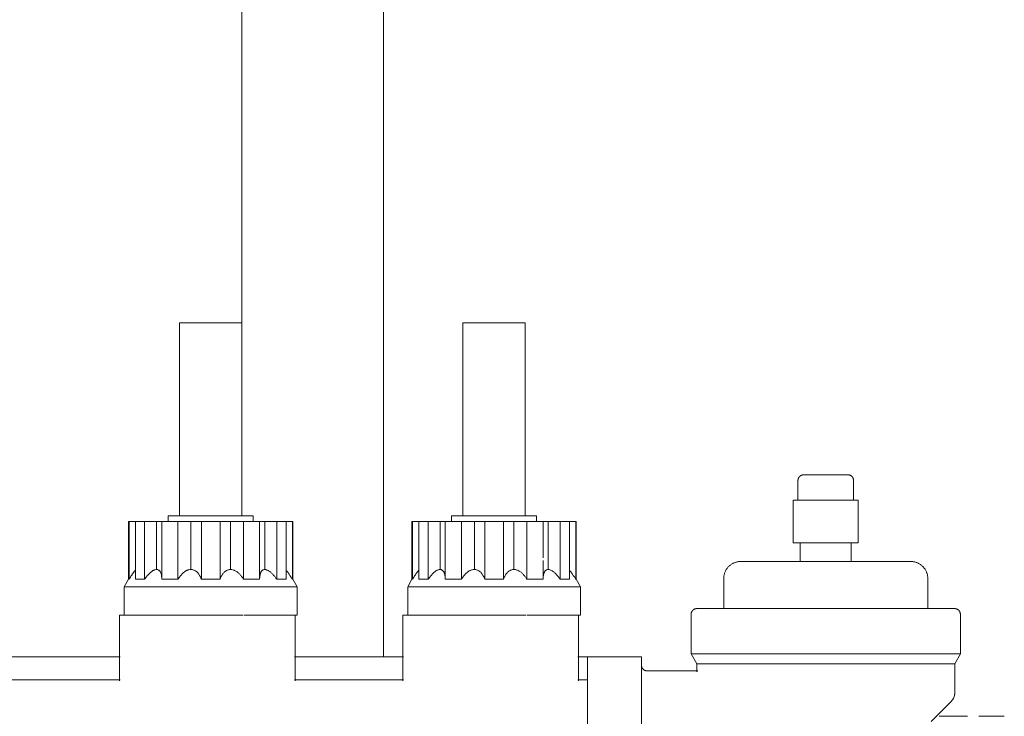
# Model space of a CAD drawing. Units: millimetres. Extents: x -853 to 592, y 1870 to 2730.
# Drawn here: x 291 to 465, y 2335 to 2458 of the extents above; entities that cross this region are included whole.
import ezdxf

# ---------------------------------------------------------------- set-up
doc = ezdxf.new("R2010")
doc.units = ezdxf.units.MM
doc.layers.add('P-PIPE', color=3, linetype='Continuous', lineweight=9)

# ---------------------------------------------------------------- blocks, each defined once
blk = doc.blocks.new('6637G5 - Collettore premontato di distribuzione_MEPcontent_Caleffi_Serie 663-907966-Sezione 0')
at = {"layer": 'P-PIPE'}
for p, q in [((355.49, 2345.51), (355.49, 2549.51)), ((330.49, 2512.15), (330.49, 2404.37)), ((319.49, 2404.37), (319.49, 2370.37)), ((319.49, 2404.37), (319.79, 2404.37)), ((319.79, 2404.37), (322.42, 2404.37)), ((322.42, 2404.37), (323.13, 2404.37)), ((323.13, 2404.37), (326.86, 2404.37)), ((326.86, 2404.37), (327.57, 2404.37)), ((327.57, 2404.37), (330.2, 2404.37)), ((330.2, 2404.37), (330.49, 2404.37)), ((330.49, 2370.37), (330.49, 2404.37)), ((369.49, 2404.37), (369.49, 2370.37)), ((369.49, 2404.37), (369.79, 2404.37)), ((369.79, 2404.37), (372.42, 2404.37)), ((372.42, 2404.37), (373.13, 2404.37)), ((373.13, 2404.37), (376.86, 2404.37)), ((376.86, 2404.37), (377.57, 2404.37)), ((377.57, 2404.37), (380.2, 2404.37)), ((380.2, 2404.37), (380.49, 2404.37)), ((380.49, 2370.37), (380.49, 2404.37)), ((428.59, 2376.6), (428.59, 2373.1)), ((438.39, 2373.1), (438.39, 2376.6)), ((427.74, 2373.1), (427.74, 2365.6)), ((439.24, 2373.1), (427.74, 2373.1)), ((439.24, 2365.6), (439.24, 2373.1)), ((310.49, 2369.37), (310.49, 2359.17)), ((310.49, 2369.37), (310.59, 2369.37)), ((310.59, 2369.37), (311.7, 2369.37)), ((310.59, 2369.37), (310.59, 2359.17)), ((311.7, 2369.37), (312.44, 2369.37)), ((311.7, 2369.37), (311.7, 2359.17)), ((312.44, 2369.37), (313.34, 2369.37)), ((313.34, 2369.37), (315.45, 2369.37)), ((313.34, 2369.37), (313.34, 2359.17)), ((315.45, 2369.37), (316.37, 2369.37)), ((315.45, 2369.37), (315.45, 2360.9)), ((316.37, 2369.37), (317.74, 2369.37)), ((316.37, 2369.37), (316.37, 2359.17)), ((317.49, 2370.37), (317.49, 2369.37)), ((317.49, 2370.37), (332.49, 2370.37)), ((317.74, 2369.37), (319.21, 2369.37)), ((319.21, 2369.37), (321.5, 2369.37)), ((319.21, 2369.37), (319.21, 2359.17)), ((321.5, 2369.37), (323.35, 2369.37)), ((321.5, 2369.37), (321.5, 2360.9)), ((323.35, 2369.37), (324.99, 2369.37)), ((323.35, 2369.37), (323.35, 2359.17)), ((324.99, 2369.37), (326.64, 2369.37)), ((326.64, 2369.37), (328.49, 2369.37)), ((326.64, 2359.17), (326.64, 2369.37)), ((328.49, 2369.37), (330.77, 2369.37)), ((328.49, 2369.37), (328.49, 2360.9)), ((330.77, 2369.37), (332.24, 2369.37)), ((330.77, 2369.37), (330.77, 2359.17)), ((332.24, 2369.37), (333.62, 2369.37)), ((332.49, 2369.37), (332.49, 2370.37)), ((333.62, 2369.37), (334.54, 2369.37)), ((333.62, 2369.37), (333.62, 2359.17)), ((334.54, 2369.37), (336.65, 2369.37)), ((334.54, 2369.37), (334.54, 2360.9)), ((336.65, 2369.37), (337.55, 2369.37)), ((336.65, 2369.37), (336.65, 2359.17)), ((337.55, 2369.37), (338.29, 2369.37)), ((338.28, 2369.37), (339.4, 2369.37)), ((338.29, 2369.37), (338.29, 2359.17)), ((339.4, 2369.37), (339.49, 2369.37)), ((339.4, 2369.37), (339.4, 2359.17)), ((339.49, 2359.17), (339.49, 2369.37)), ((360.49, 2369.37), (360.49, 2359.17)), ((360.49, 2369.37), (360.59, 2369.37)), ((360.59, 2369.37), (361.7, 2369.37)), ((360.59, 2369.37), (360.59, 2359.17)), ((361.7, 2369.37), (362.44, 2369.37)), ((361.7, 2369.37), (361.7, 2359.17)), ((362.44, 2369.37), (363.34, 2369.37)), ((363.34, 2369.37), (365.45, 2369.37)), ((363.34, 2369.37), (363.34, 2359.17)), ((365.45, 2369.37), (366.37, 2369.37)), ((365.45, 2369.37), (365.45, 2360.9)), ((366.37, 2369.37), (367.74, 2369.37)), ((366.37, 2369.37), (366.37, 2359.17)), ((367.49, 2370.37), (367.49, 2369.37)), ((367.49, 2370.37), (382.49, 2370.37)), ((367.74, 2369.37), (369.21, 2369.37)), ((369.21, 2369.37), (371.5, 2369.37)), ((369.21, 2369.37), (369.21, 2359.17)), ((371.5, 2369.37), (373.35, 2369.37)), ((371.5, 2369.37), (371.5, 2360.9)), ((373.35, 2369.37), (374.99, 2369.37)), ((373.35, 2369.37), (373.35, 2359.17)), ((374.99, 2369.37), (376.64, 2369.37)), ((376.64, 2369.37), (378.49, 2369.37)), ((376.64, 2359.17), (376.64, 2369.37)), ((378.49, 2369.37), (380.77, 2369.37)), ((378.49, 2369.37), (378.49, 2360.9)), ((380.77, 2369.37), (382.24, 2369.37)), ((380.77, 2369.37), (380.77, 2359.17)), ((382.24, 2369.37), (383.62, 2369.37)), ((382.49, 2369.37), (382.49, 2370.37)), ((383.62, 2369.37), (384.54, 2369.37)), ((383.62, 2369.37), (383.62, 2362.95)), ((384.54, 2369.37), (386.65, 2369.37)), ((384.54, 2369.37), (384.54, 2360.9)), ((386.65, 2369.37), (387.55, 2369.37)), ((386.65, 2369.37), (386.65, 2359.17)), ((387.55, 2369.37), (388.29, 2369.37)), ((388.28, 2369.37), (389.4, 2369.37)), ((388.29, 2369.37), (388.29, 2359.17)), ((389.4, 2369.37), (389.49, 2369.37)), ((389.4, 2369.37), (389.4, 2359.17)), ((389.49, 2359.17), (389.49, 2369.37)), ((439.24, 2365.6), (427.74, 2365.6)), ((428.99, 2365.6), (428.99, 2362.31)), ((437.99, 2362.31), (437.99, 2365.6)), ((383.62, 2362.51), (383.62, 2359.17)), ((310.49, 2359.17), (309.74, 2357.87)), ((310.59, 2359.17), (310.49, 2359.17)), ((312.44, 2359.17), (311.7, 2359.17)), ((313.34, 2359.17), (312.44, 2359.17)), ((317.74, 2359.17), (316.37, 2359.17)), ((319.21, 2359.17), (317.74, 2359.17)), ((324.99, 2359.17), (323.35, 2359.17)), ((326.64, 2359.17), (324.99, 2359.17)), ((332.24, 2359.17), (330.77, 2359.17)), ((333.62, 2359.17), (332.24, 2359.17)), ((337.55, 2359.17), (336.65, 2359.17)), ((338.29, 2359.17), (337.55, 2359.17)), ((339.49, 2359.17), (339.4, 2359.17)), ((340.24, 2357.87), (339.49, 2359.17)), ((360.49, 2359.17), (359.74, 2357.87)), ((360.59, 2359.17), (360.49, 2359.17)), ((362.44, 2359.17), (361.7, 2359.17)), ((363.34, 2359.17), (362.44, 2359.17)), ((367.74, 2359.17), (366.37, 2359.17)), ((369.21, 2359.17), (367.74, 2359.17)), ((374.99, 2359.17), (373.35, 2359.17)), ((376.64, 2359.17), (374.99, 2359.17)), ((382.24, 2359.17), (380.77, 2359.17)), ((383.62, 2359.17), (382.24, 2359.17)), ((387.55, 2359.17), (386.65, 2359.17)), ((388.29, 2359.17), (387.55, 2359.17)), ((389.49, 2359.17), (389.4, 2359.17)), ((390.24, 2357.87), (389.49, 2359.17)), ((415.49, 2359.31), (415.49, 2354.01)), ((451.49, 2354.01), (451.49, 2359.31)), ((309.74, 2357.87), (309.74, 2352.87)), ((309.74, 2357.87), (340.24, 2357.87)), ((340.24, 2352.87), (340.24, 2357.87)), ((359.74, 2357.87), (359.74, 2352.87)), ((359.74, 2357.87), (390.24, 2357.87)), ((390.24, 2352.87), (390.24, 2357.87)), ((308.89, 2352.87), (308.89, 2341.29)), ((330.67, 2352.87), (308.89, 2352.87)), ((340.24, 2352.87), (330.83, 2352.87)), ((333, 2352.87), (330.85, 2352.87)), ((339.89, 2341.29), (339.89, 2352.87)), ((358.89, 2352.87), (358.89, 2341.29)), ((380.67, 2352.87), (358.89, 2352.87)), ((390.24, 2352.87), (380.83, 2352.87)), ((383, 2352.87), (380.85, 2352.87)), ((389.89, 2341.29), (389.89, 2352.87)), ((409.74, 2353.01), (409.74, 2346.01)), ((457.24, 2346.01), (457.24, 2353.01)), ((289.78, 2345.51), (309, 2345.51)), ((339.78, 2345.51), (359, 2345.51)), ((389.78, 2345.51), (391.49, 2345.51)), ((400.99, 2345.51), (391.49, 2345.51)), ((391.49, 2345.51), (391.49, 2345.39)), ((391.49, 2292.51), (391.49, 2345.46)), ((400.99, 2345.51), (400.99, 2292.51)), ((409.74, 2346.01), (410.74, 2344.27)), ((457.24, 2346.01), (409.74, 2346.01)), ((456.24, 2344.27), (457.24, 2346.01)), ((410.74, 2344.27), (410.74, 2342.84)), ((456.24, 2344.27), (410.74, 2344.27)), ((456.24, 2339.08), (456.24, 2344.27)), ((289.78, 2341.45), (309, 2341.45)), ((339.78, 2341.45), (359, 2341.45)), ((389.78, 2341.45), (391.49, 2341.45)), ((410.84, 2343.01), (401.99, 2343.01)), ((410.84, 2343.01), (410.92, 2343.01)), ((452.08, 2334.09), (455.66, 2337.67)), ((458.49, 2335.01), (453.49, 2335.01)), ((464.99, 2335.01), (460.49, 2335.01))]:
    blk.add_line(p, q, dxfattribs=at)
at = {"layer": 'P-PIPE', "flags": 128}
for points in [[(428.59, 2376.6), (428.59, 2376.64), (428.6, 2376.68), (428.6, 2376.72), (428.61, 2376.76), (428.61, 2376.8), (428.62, 2376.84), (428.63, 2376.88), (428.64, 2376.92), (428.66, 2376.96), (428.67, 2376.99), (428.69, 2377.03), (428.71, 2377.06), (428.73, 2377.1), (428.75, 2377.13), (428.77, 2377.17), (428.79, 2377.2), (428.82, 2377.23), (428.84, 2377.26), (428.87, 2377.29), (428.9, 2377.32), (428.93, 2377.35), (428.96, 2377.37), (428.99, 2377.4), (429.02, 2377.42), (429.05, 2377.44), (429.09, 2377.47), (429.12, 2377.49), (429.16, 2377.5), (429.19, 2377.52), (429.23, 2377.54), (429.27, 2377.55), (429.31, 2377.56), (429.34, 2377.57), (429.38, 2377.58), (429.42, 2377.59), (429.46, 2377.59), (429.5, 2377.6), (429.54, 2377.6), (429.58, 2377.6), (429.59, 2377.6)], [(437.39, 2377.6), (437.39, 2377.6), (437.38, 2377.6), (437.36, 2377.6), (437.34, 2377.6), (437.32, 2377.6), (437.28, 2377.6), (437.24, 2377.6), (437.19, 2377.6), (437.14, 2377.6), (437.09, 2377.6), (437.02, 2377.6), (436.95, 2377.6), (436.88, 2377.6), (436.8, 2377.6), (436.71, 2377.6), (436.62, 2377.6), (436.53, 2377.6), (436.42, 2377.6), (436.32, 2377.6), (436.21, 2377.6), (436.1, 2377.6), (435.98, 2377.6), (435.86, 2377.6), (435.73, 2377.6), (435.6, 2377.6), (435.47, 2377.6), (435.33, 2377.6), (435.19, 2377.6), (435.05, 2377.6), (434.91, 2377.6), (434.76, 2377.6), (434.61, 2377.6), (434.46, 2377.6), (434.31, 2377.6), (434.16, 2377.6), (434, 2377.6), (433.85, 2377.6), (433.69, 2377.6), (433.53, 2377.6), (433.38, 2377.6), (433.22, 2377.6), (433.07, 2377.6), (432.91, 2377.6), (432.76, 2377.6), (432.61, 2377.6), (432.46, 2377.6), (432.31, 2377.6), (432.16, 2377.6), (432.01, 2377.6), (431.87, 2377.6), (431.73, 2377.6), (431.59, 2377.6), (431.46, 2377.6), (431.33, 2377.6), (431.2, 2377.6), (431.07, 2377.6), (430.95, 2377.6), (430.84, 2377.6), (430.72, 2377.6), (430.62, 2377.6), (430.51, 2377.6), (430.42, 2377.6), (430.32, 2377.6), (430.23, 2377.6), (430.15, 2377.6), (430.07, 2377.6), (430, 2377.6), (429.93, 2377.6), (429.87, 2377.6), (429.82, 2377.6), (429.77, 2377.6), (429.73, 2377.6), (429.69, 2377.6), (429.66, 2377.6), (429.63, 2377.6), (429.61, 2377.6), (429.6, 2377.6), (429.59, 2377.6), (429.59, 2377.6)], [(429.59, 2377.6), (429.6, 2377.6), (429.61, 2377.6), (429.62, 2377.6), (429.64, 2377.6), (429.67, 2377.6), (429.7, 2377.6), (429.74, 2377.6)], [(437.26, 2377.6), (437.3, 2377.6), (437.33, 2377.6), (437.35, 2377.6), (437.37, 2377.6), (437.39, 2377.6), (437.39, 2377.6), (437.39, 2377.6)], [(437.39, 2377.6), (437.43, 2377.6), (437.47, 2377.6), (437.51, 2377.6), (437.55, 2377.59), (437.59, 2377.58), (437.63, 2377.57), (437.67, 2377.56), (437.71, 2377.55), (437.75, 2377.54), (437.78, 2377.52), (437.82, 2377.51), (437.85, 2377.49), (437.89, 2377.47), (437.92, 2377.45), (437.96, 2377.43), (437.99, 2377.41), (438.02, 2377.38), (438.05, 2377.35), (438.08, 2377.33), (438.11, 2377.3), (438.14, 2377.27), (438.16, 2377.24), (438.19, 2377.21), (438.21, 2377.18), (438.23, 2377.14), (438.26, 2377.11), (438.27, 2377.07), (438.29, 2377.04), (438.31, 2377), (438.32, 2376.97), (438.34, 2376.93), (438.35, 2376.89), (438.36, 2376.85), (438.37, 2376.81), (438.38, 2376.77), (438.38, 2376.73), (438.39, 2376.69), (438.39, 2376.65), (438.39, 2376.61), (438.39, 2376.6)], [(415.49, 2359.31), (415.5, 2359.43), (415.5, 2359.55), (415.51, 2359.66), (415.53, 2359.78), (415.55, 2359.9), (415.58, 2360.02), (415.61, 2360.13), (415.65, 2360.25), (415.69, 2360.36), (415.73, 2360.47), (415.78, 2360.58), (415.83, 2360.69), (415.89, 2360.8), (415.95, 2360.9), (416.02, 2361), (416.09, 2361.1), (416.16, 2361.19), (416.24, 2361.28), (416.32, 2361.37), (416.4, 2361.46), (416.49, 2361.54), (416.58, 2361.62), (416.68, 2361.69), (416.77, 2361.76), (416.87, 2361.83), (416.97, 2361.89), (417.08, 2361.95), (417.19, 2362.01), (417.29, 2362.06), (417.41, 2362.1), (417.52, 2362.14), (417.63, 2362.18), (417.75, 2362.21), (417.87, 2362.24), (417.98, 2362.26), (418.1, 2362.28), (418.22, 2362.29), (418.34, 2362.3), (418.46, 2362.31), (418.49, 2362.31)], [(418.49, 2362.31), (418.5, 2362.31), (418.54, 2362.31), (418.6, 2362.31), (418.68, 2362.31)], [(448.49, 2362.31), (448.48, 2362.31), (448.44, 2362.31), (448.39, 2362.31), (448.3, 2362.31), (448.19, 2362.31), (448.06, 2362.31), (447.91, 2362.31), (447.73, 2362.31), (447.53, 2362.31), (447.31, 2362.31), (447.06, 2362.31), (446.8, 2362.31), (446.51, 2362.31), (446.2, 2362.31), (445.87, 2362.31), (445.52, 2362.31), (445.16, 2362.31), (444.77, 2362.31), (444.37, 2362.31), (443.94, 2362.31), (443.5, 2362.31), (443.05, 2362.31), (442.58, 2362.31), (442.1, 2362.31), (441.6, 2362.31), (441.09, 2362.31), (440.56, 2362.31), (440.03, 2362.31), (439.48, 2362.31), (438.93, 2362.31), (438.36, 2362.31), (437.79, 2362.31), (437.22, 2362.31), (436.63, 2362.31), (436.04, 2362.31), (435.45, 2362.31), (434.85, 2362.31), (434.25, 2362.31), (433.65, 2362.31), (433.05, 2362.31), (432.46, 2362.31), (431.86, 2362.31), (431.26, 2362.31), (430.67, 2362.31), (430.08, 2362.31), (429.5, 2362.31), (428.93, 2362.31), (428.36, 2362.31), (427.8, 2362.31), (427.25, 2362.31), (426.71, 2362.31), (426.18, 2362.31), (425.66, 2362.31), (425.16, 2362.31), (424.67, 2362.31), (424.19, 2362.31), (423.72, 2362.31), (423.28, 2362.31), (422.85, 2362.31), (422.43, 2362.31), (422.04, 2362.31), (421.66, 2362.31), (421.3, 2362.31), (420.96, 2362.31), (420.64, 2362.31), (420.34, 2362.31), (420.06, 2362.31), (419.81, 2362.31), (419.57, 2362.31), (419.36, 2362.31), (419.17, 2362.31), (419, 2362.31), (418.86, 2362.31), (418.74, 2362.31), (418.64, 2362.31), (418.57, 2362.31), (418.52, 2362.31), (418.5, 2362.31), (418.49, 2362.31)], [(448.25, 2362.31), (448.34, 2362.31), (448.42, 2362.31), (448.46, 2362.31), (448.49, 2362.31), (448.49, 2362.31)], [(448.49, 2362.31), (448.61, 2362.3), (448.73, 2362.3), (448.85, 2362.28), (448.97, 2362.27), (449.09, 2362.25), (449.21, 2362.22), (449.32, 2362.19), (449.44, 2362.15), (449.55, 2362.11), (449.66, 2362.07), (449.77, 2362.02), (449.88, 2361.97), (449.98, 2361.91), (450.09, 2361.85), (450.19, 2361.78), (450.28, 2361.71), (450.38, 2361.64), (450.47, 2361.56), (450.56, 2361.48), (450.64, 2361.4), (450.73, 2361.31), (450.81, 2361.22), (450.88, 2361.12), (450.95, 2361.03), (451.02, 2360.93), (451.08, 2360.82), (451.14, 2360.72), (451.19, 2360.61), (451.24, 2360.5), (451.29, 2360.39), (451.33, 2360.28), (451.37, 2360.17), (451.4, 2360.05), (451.43, 2359.93), (451.45, 2359.82), (451.47, 2359.7), (451.48, 2359.58), (451.49, 2359.46), (451.49, 2359.34), (451.49, 2359.31)], [(409.74, 2353.01), (409.74, 2353.05), (409.75, 2353.09), (409.75, 2353.13), (409.76, 2353.17), (409.76, 2353.2), (409.77, 2353.24), (409.78, 2353.28), (409.79, 2353.32), (409.81, 2353.36), (409.82, 2353.4), (409.84, 2353.43), (409.86, 2353.47), (409.88, 2353.5), (409.9, 2353.54), (409.92, 2353.57), (409.94, 2353.6), (409.97, 2353.63), (409.99, 2353.67), (410.02, 2353.69), (410.05, 2353.72), (410.08, 2353.75), (410.11, 2353.78), (410.14, 2353.8), (410.17, 2353.82), (410.2, 2353.85), (410.24, 2353.87), (410.27, 2353.89), (410.31, 2353.91), (410.34, 2353.92), (410.38, 2353.94), (410.42, 2353.95), (410.46, 2353.96), (410.49, 2353.97), (410.53, 2353.98), (410.57, 2353.99), (410.61, 2354), (410.65, 2354), (410.69, 2354), (410.73, 2354.01), (410.74, 2354.01)], [(410.74, 2354.01), (410.76, 2354.01), (410.82, 2354.01), (410.91, 2354.01)], [(456.24, 2354.01), (456.22, 2354.01), (456.17, 2354.01), (456.08, 2354.01), (455.95, 2354.01), (455.79, 2354.01), (455.59, 2354.01), (455.36, 2354.01), (455.09, 2354.01), (454.78, 2354.01), (454.45, 2354.01), (454.08, 2354.01), (453.67, 2354.01), (453.24, 2354.01), (452.77, 2354.01), (452.27, 2354.01), (451.74, 2354.01), (451.18, 2354.01), (450.6, 2354.01), (449.98, 2354.01), (449.34, 2354.01), (448.68, 2354.01), (447.99, 2354.01), (447.28, 2354.01), (446.54, 2354.01), (445.78, 2354.01), (445.01, 2354.01), (444.22, 2354.01), (443.4, 2354.01), (442.58, 2354.01), (441.74, 2354.01), (440.88, 2354.01), (440.02, 2354.01), (439.14, 2354.01), (438.25, 2354.01), (437.36, 2354.01), (436.46, 2354.01), (435.56, 2354.01), (434.65, 2354.01), (433.74, 2354.01), (432.83, 2354.01), (431.92, 2354.01), (431.01, 2354.01), (430.11, 2354.01), (429.21, 2354.01), (428.32, 2354.01), (427.44, 2354.01), (426.57, 2354.01), (425.71, 2354.01), (424.86, 2354.01), (424.03, 2354.01), (423.21, 2354.01), (422.4, 2354.01), (421.62, 2354.01), (420.85, 2354.01), (420.1, 2354.01), (419.38, 2354.01), (418.68, 2354.01), (418, 2354.01), (417.35, 2354.01), (416.72, 2354.01), (416.12, 2354.01), (415.54, 2354.01), (415, 2354.01), (414.48, 2354.01), (414, 2354.01), (413.55, 2354.01), (413.12, 2354.01), (412.73, 2354.01), (412.38, 2354.01), (412.06, 2354.01), (411.77, 2354.01), (411.52, 2354.01), (411.3, 2354.01), (411.12, 2354.01), (410.97, 2354.01), (410.86, 2354.01), (410.79, 2354.01), (410.75, 2354.01), (410.74, 2354.01)], [(456.13, 2354.01), (456.2, 2354.01), (456.24, 2354.01), (456.24, 2354.01)], [(456.24, 2354.01), (456.28, 2354), (456.32, 2354), (456.36, 2354), (456.4, 2353.99), (456.44, 2353.99), (456.48, 2353.98), (456.52, 2353.97), (456.56, 2353.96), (456.6, 2353.94), (456.63, 2353.93), (456.67, 2353.91), (456.7, 2353.89), (456.74, 2353.87), (456.77, 2353.85), (456.81, 2353.83), (456.84, 2353.81), (456.87, 2353.78), (456.9, 2353.76), (456.93, 2353.73), (456.96, 2353.7), (456.99, 2353.67), (457.01, 2353.64), (457.04, 2353.61), (457.06, 2353.58), (457.08, 2353.55), (457.11, 2353.51), (457.12, 2353.48), (457.14, 2353.44), (457.16, 2353.41), (457.17, 2353.37), (457.19, 2353.33), (457.2, 2353.29), (457.21, 2353.25), (457.22, 2353.22), (457.23, 2353.18), (457.23, 2353.14), (457.24, 2353.1), (457.24, 2353.06), (457.24, 2353.02), (457.24, 2353.01)], [(400.99, 2344.01), (400.99, 2343.97), (401, 2343.93), (401, 2343.89), (401.01, 2343.85), (401.01, 2343.82), (401.02, 2343.78), (401.03, 2343.74), (401.04, 2343.7), (401.06, 2343.66), (401.07, 2343.62), (401.09, 2343.59), (401.11, 2343.55), (401.13, 2343.52), (401.15, 2343.48), (401.17, 2343.45), (401.19, 2343.42), (401.22, 2343.38), (401.24, 2343.35), (401.27, 2343.32), (401.3, 2343.3), (401.33, 2343.27), (401.36, 2343.24), (401.39, 2343.22), (401.42, 2343.19), (401.45, 2343.17), (401.49, 2343.15), (401.52, 2343.13), (401.56, 2343.11), (401.59, 2343.1), (401.63, 2343.08), (401.67, 2343.07), (401.71, 2343.06), (401.74, 2343.04), (401.78, 2343.04), (401.82, 2343.03), (401.86, 2343.02), (401.9, 2343.02), (401.94, 2343.01), (401.98, 2343.01), (401.99, 2343.01)], [(456.24, 2339.08), (456.24, 2339), (456.24, 2338.92), (456.23, 2338.84), (456.22, 2338.77), (456.2, 2338.69), (456.19, 2338.61), (456.17, 2338.53), (456.14, 2338.46), (456.11, 2338.38), (456.09, 2338.31), (456.05, 2338.23), (456.02, 2338.16), (455.98, 2338.09), (455.94, 2338.02), (455.89, 2337.95), (455.85, 2337.89), (455.8, 2337.83), (455.75, 2337.77), (455.69, 2337.71), (455.66, 2337.67)]]:
    blk.add_lwpolyline(points, dxfattribs=at)
at = {"layer": 'P-PIPE'}
for points, knots in [([(311.69, 2360.74), (311.67, 2360.71), (311.61, 2360.66), (311.52, 2360.55), (311.43, 2360.43), (311.34, 2360.31), (311.25, 2360.19), (311.16, 2360.05), (311.06, 2359.91), (310.97, 2359.77), (310.87, 2359.62), (310.75, 2359.43), (310.65, 2359.28), (310.59, 2359.17)], [-0.75, -0.75, -0.75, -0.75, -0.6875, -0.625, -0.5625, -0.5, -0.4375, -0.375, -0.3125, -0.25, -0.1875, -0.125, 0, 0, 0, 0]), ([(315.45, 2360.9), (315.36, 2360.9), (315.21, 2360.87), (315.02, 2360.81), (314.88, 2360.74), (314.73, 2360.66), (314.59, 2360.55), (314.45, 2360.43), (314.31, 2360.31), (314.18, 2360.19), (314.05, 2360.05), (313.93, 2359.91), (313.8, 2359.77), (313.68, 2359.62), (313.53, 2359.43), (313.41, 2359.28), (313.34, 2359.17)], [-1, -1, -1, -1, -0.875, -0.8125, -0.75, -0.6875, -0.625, -0.5625, -0.5, -0.4375, -0.375, -0.3125, -0.25, -0.1875, -0.125, 0, 0, 0, 0]), ([(316.37, 2359.17), (316.37, 2359.31), (316.36, 2359.52), (316.33, 2359.77), (316.29, 2359.96), (316.25, 2360.14), (316.19, 2360.32), (316.12, 2360.48), (316.03, 2360.62), (315.91, 2360.73), (315.74, 2360.84), (315.57, 2360.89), (315.45, 2360.9)], [-1, -1, -1, -1, -0.833333, -0.75, -0.666667, -0.583333, -0.5, -0.416667, -0.333333, -0.25, -0.166667, 0, 0, 0, 0]), ([(321.5, 2360.9), (321.37, 2360.9), (321.19, 2360.87), (320.95, 2360.81), (320.77, 2360.74), (320.61, 2360.66), (320.45, 2360.55), (320.29, 2360.43), (320.15, 2360.31), (320.01, 2360.19), (319.88, 2360.05), (319.76, 2359.91), (319.64, 2359.77), (319.52, 2359.62), (319.38, 2359.43), (319.28, 2359.28), (319.21, 2359.17)], [-1, -1, -1, -1, -0.875, -0.8125, -0.75, -0.6875, -0.625, -0.5625, -0.5, -0.4375, -0.375, -0.3125, -0.25, -0.1875, -0.125, 0, 0, 0, 0]), ([(323.35, 2359.17), (323.3, 2359.31), (323.22, 2359.52), (323.08, 2359.77), (322.97, 2359.96), (322.84, 2360.14), (322.71, 2360.32), (322.55, 2360.48), (322.38, 2360.62), (322.19, 2360.73), (321.91, 2360.84), (321.67, 2360.89), (321.5, 2360.9)], [-1, -1, -1, -1, -0.833333, -0.75, -0.666667, -0.583333, -0.5, -0.416667, -0.333333, -0.25, -0.166667, 0, 0, 0, 0]), ([(328.49, 2360.9), (328.32, 2360.89), (328.08, 2360.84), (327.8, 2360.73), (327.61, 2360.62), (327.44, 2360.48), (327.28, 2360.32), (327.14, 2360.14), (327.02, 2359.96), (326.91, 2359.77), (326.77, 2359.52), (326.69, 2359.31), (326.64, 2359.17)], [-1, -1, -1, -1, -0.833333, -0.75, -0.666667, -0.583333, -0.5, -0.416667, -0.333333, -0.25, -0.166667, 0, 0, 0, 0]), ([(330.77, 2359.17), (330.69, 2359.31), (330.56, 2359.52), (330.35, 2359.77), (330.19, 2359.96), (330.02, 2360.14), (329.84, 2360.32), (329.65, 2360.48), (329.44, 2360.62), (329.22, 2360.73), (328.91, 2360.84), (328.66, 2360.89), (328.49, 2360.9)], [-1, -1, -1, -1, -0.833333, -0.75, -0.666667, -0.583333, -0.5, -0.416667, -0.333333, -0.25, -0.166667, 0, 0, 0, 0]), ([(334.54, 2360.9), (334.45, 2360.9), (334.32, 2360.87), (334.17, 2360.81), (334.08, 2360.74), (333.99, 2360.66), (333.92, 2360.55), (333.86, 2360.43), (333.8, 2360.31), (333.76, 2360.19), (333.72, 2360.05), (333.69, 2359.91), (333.66, 2359.77), (333.65, 2359.62), (333.63, 2359.43), (333.62, 2359.28), (333.62, 2359.17)], [-1, -1, -1, -1, -0.875, -0.8125, -0.75, -0.6875, -0.625, -0.5625, -0.5, -0.4375, -0.375, -0.3125, -0.25, -0.1875, -0.125, 0, 0, 0, 0]), ([(336.65, 2359.17), (336.55, 2359.31), (336.4, 2359.52), (336.19, 2359.77), (336.02, 2359.96), (335.85, 2360.14), (335.67, 2360.32), (335.49, 2360.48), (335.3, 2360.62), (335.11, 2360.73), (334.85, 2360.84), (334.66, 2360.89), (334.54, 2360.9)], [-1, -1, -1, -1, -0.833333, -0.75, -0.666667, -0.583333, -0.5, -0.416667, -0.333333, -0.25, -0.166667, 0, 0, 0, 0]), ([(339.4, 2359.17), (339.32, 2359.31), (339.19, 2359.52), (339.02, 2359.77), (338.89, 2359.96), (338.77, 2360.14), (338.64, 2360.32), (338.52, 2360.48), (338.41, 2360.62), (338.32, 2360.7), (338.28, 2360.74), (338.27, 2360.74)], [-1, -1, -1, -1, -0.8333333, -0.75, -0.6666667, -0.5833333, -0.5, -0.4166667, -0.3333333, -0.25, -0.2301204, -0.2301204, -0.2301204, -0.2301204]), ([(361.69, 2360.74), (361.67, 2360.71), (361.61, 2360.66), (361.52, 2360.55), (361.43, 2360.43), (361.34, 2360.31), (361.25, 2360.19), (361.16, 2360.05), (361.06, 2359.91), (360.97, 2359.77), (360.87, 2359.62), (360.75, 2359.43), (360.65, 2359.28), (360.59, 2359.17)], [-0.75, -0.75, -0.75, -0.75, -0.6875, -0.625, -0.5625, -0.5, -0.4375, -0.375, -0.3125, -0.25, -0.1875, -0.125, 0, 0, 0, 0]), ([(365.45, 2360.9), (365.36, 2360.9), (365.21, 2360.87), (365.02, 2360.81), (364.88, 2360.74), (364.73, 2360.66), (364.59, 2360.55), (364.45, 2360.43), (364.31, 2360.31), (364.18, 2360.19), (364.05, 2360.05), (363.93, 2359.91), (363.8, 2359.77), (363.68, 2359.62), (363.53, 2359.43), (363.41, 2359.28), (363.34, 2359.17)], [-1, -1, -1, -1, -0.875, -0.8125, -0.75, -0.6875, -0.625, -0.5625, -0.5, -0.4375, -0.375, -0.3125, -0.25, -0.1875, -0.125, 0, 0, 0, 0]), ([(366.37, 2359.17), (366.37, 2359.31), (366.36, 2359.52), (366.33, 2359.77), (366.29, 2359.96), (366.25, 2360.14), (366.19, 2360.32), (366.12, 2360.48), (366.03, 2360.62), (365.91, 2360.73), (365.74, 2360.84), (365.57, 2360.89), (365.45, 2360.9)], [-1, -1, -1, -1, -0.833333, -0.75, -0.666667, -0.583333, -0.5, -0.416667, -0.333333, -0.25, -0.166667, 0, 0, 0, 0]), ([(371.5, 2360.9), (371.37, 2360.9), (371.19, 2360.87), (370.95, 2360.81), (370.77, 2360.74), (370.61, 2360.66), (370.45, 2360.55), (370.29, 2360.43), (370.15, 2360.31), (370.01, 2360.19), (369.88, 2360.05), (369.76, 2359.91), (369.64, 2359.77), (369.52, 2359.62), (369.38, 2359.43), (369.28, 2359.28), (369.21, 2359.17)], [-1, -1, -1, -1, -0.875, -0.8125, -0.75, -0.6875, -0.625, -0.5625, -0.5, -0.4375, -0.375, -0.3125, -0.25, -0.1875, -0.125, 0, 0, 0, 0]), ([(373.35, 2359.17), (373.3, 2359.31), (373.22, 2359.52), (373.08, 2359.77), (372.97, 2359.96), (372.84, 2360.14), (372.71, 2360.32), (372.55, 2360.48), (372.38, 2360.62), (372.19, 2360.73), (371.91, 2360.84), (371.67, 2360.89), (371.5, 2360.9)], [-1, -1, -1, -1, -0.833333, -0.75, -0.666667, -0.583333, -0.5, -0.416667, -0.333333, -0.25, -0.166667, 0, 0, 0, 0]), ([(378.49, 2360.9), (378.32, 2360.89), (378.08, 2360.84), (377.8, 2360.73), (377.61, 2360.62), (377.44, 2360.48), (377.28, 2360.32), (377.14, 2360.14), (377.02, 2359.96), (376.91, 2359.77), (376.77, 2359.52), (376.69, 2359.31), (376.64, 2359.17)], [-1, -1, -1, -1, -0.833333, -0.75, -0.666667, -0.583333, -0.5, -0.416667, -0.333333, -0.25, -0.166667, 0, 0, 0, 0]), ([(380.77, 2359.17), (380.69, 2359.31), (380.56, 2359.52), (380.35, 2359.77), (380.19, 2359.96), (380.02, 2360.14), (379.84, 2360.32), (379.65, 2360.48), (379.44, 2360.62), (379.22, 2360.73), (378.91, 2360.84), (378.66, 2360.89), (378.49, 2360.9)], [-1, -1, -1, -1, -0.833333, -0.75, -0.666667, -0.583333, -0.5, -0.416667, -0.333333, -0.25, -0.166667, 0, 0, 0, 0]), ([(384.54, 2360.9), (384.45, 2360.9), (384.32, 2360.87), (384.17, 2360.81), (384.08, 2360.74), (383.99, 2360.66), (383.92, 2360.55), (383.86, 2360.43), (383.8, 2360.31), (383.76, 2360.19), (383.72, 2360.05), (383.69, 2359.91), (383.66, 2359.77), (383.65, 2359.62), (383.63, 2359.43), (383.62, 2359.28), (383.62, 2359.17)], [-1, -1, -1, -1, -0.875, -0.8125, -0.75, -0.6875, -0.625, -0.5625, -0.5, -0.4375, -0.375, -0.3125, -0.25, -0.1875, -0.125, 0, 0, 0, 0]), ([(386.65, 2359.17), (386.55, 2359.31), (386.4, 2359.52), (386.19, 2359.77), (386.02, 2359.96), (385.85, 2360.14), (385.67, 2360.32), (385.49, 2360.48), (385.3, 2360.62), (385.11, 2360.73), (384.85, 2360.84), (384.66, 2360.89), (384.54, 2360.9)], [-1, -1, -1, -1, -0.833333, -0.75, -0.666667, -0.583333, -0.5, -0.416667, -0.333333, -0.25, -0.166667, 0, 0, 0, 0]), ([(389.4, 2359.17), (389.32, 2359.31), (389.19, 2359.52), (389.02, 2359.77), (388.89, 2359.96), (388.77, 2360.14), (388.64, 2360.32), (388.52, 2360.48), (388.41, 2360.62), (388.32, 2360.7), (388.28, 2360.74), (388.27, 2360.74)], [-1, -1, -1, -1, -0.8333333, -0.75, -0.6666667, -0.5833333, -0.5, -0.4166667, -0.3333333, -0.25, -0.2301204, -0.2301204, -0.2301204, -0.2301204])]:
    blk.add_open_spline(points, degree=3, knots=knots, dxfattribs=at)

msp = doc.modelspace()

# ---------------------------------------------------------------- block references
at = {"layer": 'P-PIPE'}
msp.add_blockref('6637G5 - Collettore premontato di distribuzione_MEPcontent_Caleffi_Serie 663-907966-Sezione 0', (0, 0), dxfattribs=at)

doc.saveas('drawing.dxf')
